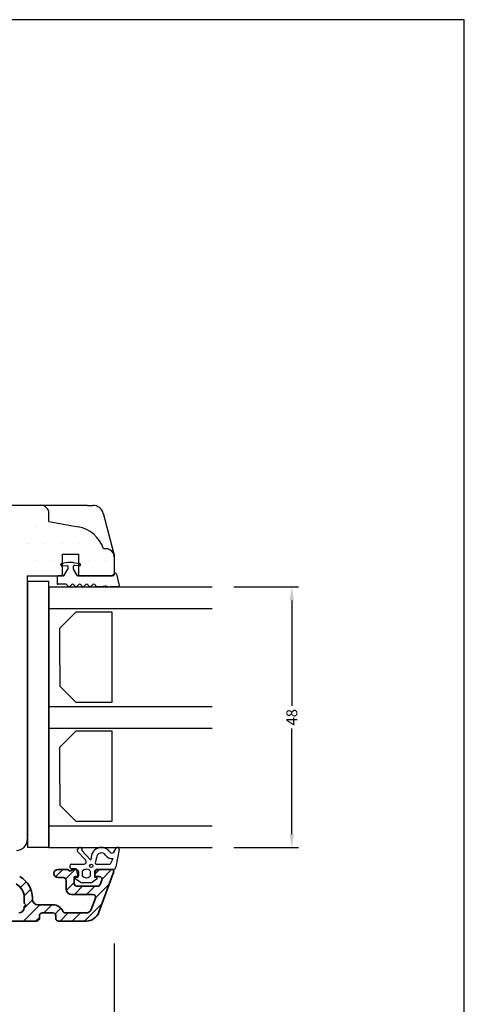
# Model space of a CAD drawing. Extents: x 841 to 1037, y 83 to 366.
# Drawn here: x 955 to 1037, y 185 to 366 of the extents above; entities that cross this region are included whole.
import ezdxf

# ---------------------------------------------------------------- set-up
doc = ezdxf.new("R2010")
doc.units = 0
doc.header["$LTSCALE"] = 0.2
doc.header["$PDSIZE"] = 5
doc.layers.get('Defpoints').update_dxf_attribs({"linetype": 'CONTINUOUS'})
for name, color, linetype in [('1', 7, 'CONTINUOUS'), ('ALU', 110, 'CONTINUOUS'), ('glas', 4, 'CONTINUOUS'), ('glasklods', 6, 'CONTINUOUS'), ('GLASLISTE', 253, 'CONTINUOUS'), ('Glaslistetætning', 8, 'CONTINUOUS'), ('Glasrandtætning', 8, 'CONTINUOUS'), ('HOVED', 7, 'CONTINUOUS'), ('SALG_DIM', 7, 'CONTINUOUS'), ('Træ', 15, 'CONTINUOUS')]:
    doc.layers.add(name, color=color, linetype=linetype)
doc.styles.add('ARIAL', font='arial.ttf')
doc.dimstyles.new('SALGDIM', dxfattribs={"dimtxt": 2, "dimasz": 2.5, "dimexe": 1.25, "dimexo": 4, "dimtad": 0, "dimdec": 1, "dimdsep": 46, "dimlunit": 6, "dimtxsty": 'ARIAL', "dimcen": 2.5, "dimclre": 1, "dimadec": 0, "dimazin": 0, "dimtfac": 1, "dimtdec": 1, "dimtmove": 0, "dimatfit": 3, "dimfxl": 0, "dimtolj": 1, "dimtzin": 0, "dimarcsym": 0})

# ---------------------------------------------------------------- blocks, each defined once
blk = doc.blocks.new('*D56')
at = {"layer": 'Defpoints', "color": 0}
for p in [(990.5, 261.81), (990.5, 213.82), (1005.17, 213.82)]:
    blk.add_point(p, dxfattribs=at)
at = {"layer": 'SALG_DIM', "color": 1, "lineweight": -2}
for p, q in [((994.5, 261.81), (1006.42, 261.81)), ((994.5, 213.82), (1006.42, 213.82))]:
    blk.add_line(p, q, dxfattribs=at)
at = {"layer": 'SALG_DIM', "color": 0, "lineweight": -2}
for p, q in [((1005.17, 259.31), (1005.17, 239.92)), ((1005.17, 216.32), (1005.17, 235.72))]:
    blk.add_line(p, q, dxfattribs=at)
at = {"layer": 'SALG_DIM', "color": 0}
for points in [[(1004.76, 259.31), (1005.59, 259.31), (1005.17, 261.81)], [(1004.76, 216.32), (1005.59, 216.32), (1005.17, 213.82)]]:
    blk.add_solid(points, dxfattribs=at)
at = {"layer": 'SALG_DIM', "color": 0, "insert": (1005.17, 237.82), "char_height": 2, "attachment_point": 5, "rotation": 90, "style": 'ARIAL'}
blk.add_mtext('\\A1;48', dxfattribs=at)
blk = doc.blocks.new('*D57')
at = {"layer": 'Defpoints', "color": 0}
for p in [(972.5, 200.17), (879.5, 187.86), (972.5, 174.55)]:
    blk.add_point(p, dxfattribs=at)
at = {"layer": 'SALG_DIM', "color": 1, "lineweight": -2}
for p, q in [((972.5, 196.17), (972.5, 173.3)), ((879.5, 183.86), (879.5, 173.3))]:
    blk.add_line(p, q, dxfattribs=at)
at = {"layer": 'SALG_DIM', "color": 0, "lineweight": -2}
for p, q in [((882, 174.55), (923.94, 174.55)), ((970, 174.55), (928.06, 174.55))]:
    blk.add_line(p, q, dxfattribs=at)
at = {"layer": 'SALG_DIM', "color": 0}
for points in [[(882, 174.96), (882, 174.13), (879.5, 174.55)], [(970, 174.96), (970, 174.13), (972.5, 174.55)]]:
    blk.add_solid(points, dxfattribs=at)
at = {"layer": 'SALG_DIM', "color": 0, "insert": (926, 174.55), "char_height": 2, "attachment_point": 5, "style": 'ARIAL'}
blk.add_mtext('\\A1;93', dxfattribs=at)

msp = doc.modelspace()

# ---------------------------------------------------------------- linework, layer by layer
at = {"layer": '1', "color": 1}
for p, q in [((1036.91, 366.22), (840.91, 366.22)), ((1036.91, 82.72), (1036.91, 366.22))]:
    msp.add_line(p, q, dxfattribs=at)
at = {"layer": '1', "color": 253}
for p, q in [((960.5, 273.83), (960.5, 275.33)), ((960.5, 273.83), (965.84, 272.88)), ((971, 268.83), (970.5, 268.83))]:
    msp.add_line(p, q, dxfattribs=at)
at = {"layer": '1'}
for p, q in [((958.16, 266.6), (958.16, 266.6)), ((961.33, 266.6), (961.33, 266.6)), ((967.55, 263.83), (972.15, 263.83)), ((960.5, 261.81), (960.5, 213.82)), ((956.5, 253.32), (956.5, 215.32))]:
    msp.add_line(p, q, dxfattribs=at)
at = {"layer": '1', "color": 8}
msp.add_line((968.06, 209.58), (968.06, 208.54), dxfattribs=at)
at = {"layer": '1', "color": 112, "linetype": 'Continuous', "lineweight": 35}
for p, q in [((968.91, 209.3), (968.91, 208.7)), ((968.91, 209.3), (968.91, 208.7)), ((968.91, 209.3), (968.91, 208.7)), ((970.92, 209.8), (969.41, 209.8)), ((970.92, 209.8), (969.41, 209.8)), ((972.11, 209.8), (969.41, 209.8))]:
    msp.add_line(p, q, dxfattribs=at)
at = {"layer": '1', "color": 1}
msp.add_lwpolyline([(1036.91, 82.72), (1036.91, 366.22), (840.91, 366.22), (840.91, 82.72)], close=True, dxfattribs=at)
at = {"layer": '1', "color": 253}
for centre, radius, start, end in [((959, 275.33), 1.5, 0, 90), ((964.8, 266.97), 6, 18.0823, 80), ((971, 267.33), 1.5, 0, 90)]:
    msp.add_arc(centre, radius, start, end, dxfattribs=at)
at = {"layer": 'ALU', "lineweight": 35}
for p, q in [((955.2, 208.44), (955.11, 208.5)), ((963.05, 209.8), (961.71, 208.46)), ((963.89, 209.8), (962.16, 209.8)), ((965.29, 209.8), (963.58, 208.08)), ((964.41, 209.5), (963.89, 209.8)), ((964.93, 209.8), (964.41, 209.5)), ((965.41, 209.8), (964.93, 209.8)), ((965.36, 208.5), (965.71, 208.5)), ((965.91, 208.7), (965.91, 209.3)), ((969.78, 209.8), (968.91, 208.93)), ((968.91, 209.3), (968.91, 208.7)), ((969.11, 208.5), (969.76, 208.5)), ((969.11, 208.5), (969.76, 208.5)), ((969.11, 208.5), (969.76, 208.5)), ((969.41, 209.8), (972.11, 209.8)), ((969.67, 201.94), (972.4, 209.4)), ((972.03, 209.8), (970.26, 208.03)), ((956.31, 207.55), (955.24, 206.48)), ((962.16, 208.3), (963.16, 208.3)), ((963.66, 207.8), (963.66, 206.2)), ((965.16, 207.42), (963.69, 205.95)), ((965.16, 207.2), (965.16, 208.3)), ((966.68, 206.7), (965.18, 205.2)), ((969.47, 206.7), (965.66, 206.7)), ((968.93, 206.7), (967.43, 205.2)), ((971.55, 207.07), (969.04, 204.56)), ((970.23, 207.83), (969.94, 207.03)), ((957.16, 206.15), (955.93, 204.93)), ((964.66, 205.2), (968.56, 205.2)), ((958.79, 203.3), (955.79, 200.3)), ((955.95, 204.55), (955.95, 203.6)), ((955.95, 204.55), (955.95, 203.6)), ((957.46, 204.21), (955.95, 202.7)), ((955.95, 203.6), (956.25, 203.3)), ((956.25, 203.3), (955.95, 203)), ((955.95, 203), (955.95, 202.8)), ((955.95, 203), (955.95, 202.8)), ((957.45, 204.3), (957.45, 204.55)), ((961.23, 203.3), (958.45, 203.3)), ((961.04, 203.3), (959.54, 201.8)), ((970.26, 203.54), (967.02, 200.3)), ((969.03, 204.53), (968.27, 202.46)), ((958.73, 200.8), (958.73, 201.3)), ((959.23, 201.8), (961.23, 201.8)), ((962.67, 202.68), (961.61, 201.62)), ((961.73, 201.3), (961.73, 200.8)), ((964.03, 201.8), (962.53, 200.3)), ((967.33, 201.8), (963.52, 201.8)), ((966.27, 201.8), (964.77, 200.3)), ((930.36, 200.3), (958.23, 200.3)), ((958.73, 200.99), (958.04, 200.3)), ((962.23, 200.3), (967.33, 200.3))]:
    msp.add_line(p, q, dxfattribs=at)
for centre, radius, start, end in [((952.95, 204.55), 4.5, 0, 60), ((962.16, 209.05), 0.75, 90, 270), ((965.36, 208.3), 0.2, 90, 180), ((965.41, 209.3), 0.5, 0, 90), ((965.71, 208.7), 0.2, 270, 0), ((969.41, 209.3), 0.5, 90, 180), ((969.11, 208.7), 0.2, 180, 270), ((969.11, 208.7), 0.2, 180, 270), ((969.11, 208.7), 0.2, 180, 270), ((969.76, 208), 0.5, 340, 90), ((972.11, 209.5), 0.3, 340, 90), ((972.11, 209.5), 0.3, 340, 90), ((952.95, 204.55), 3, 0, 60), ((963.16, 207.8), 0.5, 0, 90), ((965.66, 207.2), 0.5, 180, 270), ((969.47, 207.2), 0.5, 270, 340), ((964.66, 206.2), 1, 180, 270), ((968.56, 204.7), 0.5, 340, 90), ((958.45, 204.3), 1, 180, 270), ((961.23, 201.3), 2, 23.5782, 90), ((954.95, 202.8), 1, 270, 0), ((959.23, 201.3), 0.5, 90, 180), ((961.23, 201.3), 0.5, 0, 90), ((963.52, 202.3), 0.5, 203.5782, 270), ((967.33, 202.8), 1, 270, 340), ((967.33, 202.8), 2.5, 270, 340), ((958.23, 200.8), 0.5, 270, 0), ((962.23, 200.8), 0.5, 180, 270)]:
    msp.add_arc(centre, radius, start, end, dxfattribs=at)
at = {"layer": 'glas'}
for p, q in [((960.5, 261.81), (990.5, 261.81)), ((960.5, 257.81), (990.5, 257.81)), ((960.5, 239.82), (990.5, 239.82)), ((960.5, 239.82), (990.5, 239.82)), ((960.5, 235.82), (990.5, 235.82)), ((960.5, 217.82), (990.5, 217.82)), ((960.5, 213.82), (990.5, 213.82))]:
    msp.add_line(p, q, dxfattribs=at)
at = {"layer": 'glasklods'}
for p, q in [((960.5, 262.82), (956.52, 262.82)), ((956.52, 262.82), (956.52, 213.82)), ((960.5, 213.82), (960.5, 262.82)), ((960.5, 213.82), (956.52, 213.82))]:
    msp.add_line(p, q, dxfattribs=at)
at = {"layer": 'GLASLISTE'}
for p, q in [((962.5, 254.23), (965.5, 257.23)), ((965.5, 257.23), (972.07, 257.23)), ((972.07, 257.23), (972.07, 240.56)), ((962.5, 247.45), (962.5, 254.23)), ((962.5, 247.45), (962.5, 243.56)), ((965.5, 240.56), (962.5, 243.56)), ((972.07, 240.56), (965.5, 240.56)), ((962.5, 232.31), (965.5, 235.31)), ((965.5, 235.31), (972.07, 235.31)), ((972.07, 235.31), (972.07, 218.63)), ((962.5, 225.53), (962.5, 232.31)), ((962.5, 225.53), (962.5, 221.63)), ((965.5, 218.63), (962.5, 221.63)), ((972.07, 218.63), (965.5, 218.63))]:
    msp.add_line(p, q, dxfattribs=at)
at = {"layer": 'Glaslistetætning', "color": 8}
for p, q in [((965.69, 213.33), (965.99, 213.71)), ((967.25, 211.49), (965.69, 213.2)), ((966.53, 213.27), (968.09, 211.66)), ((972.4, 212.98), (972.89, 213.71)), ((973.44, 213.49), (972.81, 210.26)), ((964.37, 210.1), (964.37, 210.6)), ((964.57, 210.8), (965.63, 210.8)), ((965.63, 210.8), (966.51, 210.8)), ((966.51, 210.8), (966.97, 210.8)), ((969.25, 211.95), (968.97, 211)), ((969.17, 210.8), (971.67, 210.8)), ((971.87, 210.98), (972.27, 211.7)), ((965.44, 209.9), (964.57, 209.9)), ((965.87, 208.4), (965.64, 209.73)), ((966.66, 208.56), (966.66, 209.56)), ((969.1, 209.8), (968.85, 208.4)), ((972.31, 209.8), (969.1, 209.8)), ((966.25, 207.46), (965.45, 208.01)), ((965.55, 208.37), (965.87, 208.4)), ((968.19, 207.37), (966.53, 207.37)), ((969.27, 208.01), (968.48, 207.46)), ((968.85, 208.4), (969.17, 208.37))]:
    msp.add_line(p, q, dxfattribs=at)
msp.add_circle((968.27, 210.46), 0.29, dxfattribs=at)
for centre, radius, start, end in [((965.77, 213.26), 0.1, 141.7234, 216.5958), ((966.27, 213.5), 0.35, 318.2096, 143.3442), ((970.15, 211.95), 1.9, 33.1525, 186.2338), ((970.15, 211.95), 0.9, 33.1525, 180), ((972.07, 213.21), 1.4, 213.1525, 273.9387), ((972.07, 213.21), 0.4, 213.1525, 325.936), ((973.14, 213.55), 0.3, 349.8609, 146.316), ((964.57, 210.6), 0.2, 90, 180), ((966.97, 211.2), 0.4, 270, 46.4773), ((968.16, 211.73), 0.1, 224.0386, 6.2338), ((969.17, 211), 0.2, 180, 270), ((971.67, 211), 0.2, 270, 355), ((972.18, 211.71), 0.1, 355, 93.9387), ((972.31, 210.3), 0.5, 270, 355), ((964.57, 210.1), 0.2, 180, 270), ((965.44, 209.7), 0.2, 9.938, 90), ((967.37, 208.75), 1.08, 50.2972, 131.1645), ((967.37, 209.37), 1.08, 228.8355, 309.7028), ((965.57, 208.17), 0.2, 94.8266, 235.384), ((966.53, 207.87), 0.5, 235.384, 270), ((968.19, 207.87), 0.5, 270, 304.7476), ((969.16, 208.17), 0.2, 304.7476, 85.1735)]:
    msp.add_arc(centre, radius, start, end, dxfattribs=at)
at = {"layer": 'Glasrandtætning', "color": 8}
for p, q in [((962.7, 265.85), (962.7, 265.93)), ((963.98, 266.33), (962.87, 266.13)), ((963.78, 265.72), (962.92, 265.65)), ((963.23, 263.88), (963.97, 265.05)), ((964, 265.16), (964, 265.52)), ((964.98, 266.33), (964.02, 266.33)), ((965, 265.16), (965, 265.61)), ((965.02, 266.33), (966.13, 266.13)), ((965.77, 263.88), (965.03, 265.05)), ((965.22, 265.81), (966.1, 265.73)), ((966.3, 265.91), (966.3, 265.93)), ((962, 263.73), (962, 262.41)), ((963.14, 263.83), (962.1, 263.83)), ((972.3, 263.83), (965.86, 263.83)), ((972.5, 264.13), (972.5, 264.03)), ((972.73, 264.33), (972.7, 264.33)), ((972.93, 264.16), (973.39, 262.06)), ((963.58, 262.31), (962.1, 262.31)), ((963.72, 262.25), (964.08, 261.89)), ((964.72, 262.25), (964.36, 261.89)), ((965, 262.25), (965.36, 261.89)), ((966, 262.25), (965.64, 261.89)), ((966.28, 262.25), (966.64, 261.89)), ((967.29, 262.25), (966.93, 261.89)), ((967.57, 262.25), (967.93, 261.89)), ((968.57, 262.25), (968.21, 261.89)), ((968.85, 262.25), (969.21, 261.89)), ((970.1, 261.83), (969.35, 261.83)), ((970.83, 261.96), (970.1, 261.83)), ((971, 261.96), (971.76, 261.83)), ((973.19, 261.83), (971.76, 261.83))]:
    msp.add_line(p, q, dxfattribs=at)
for centre, radius, start, end in [((962.9, 265.93), 0.2, 100, 180), ((962.9, 265.85), 0.2, 180, 275), ((963.8, 265.52), 0.2, 0, 95), ((963.8, 265.16), 0.2, 327.7867, 0), ((964.02, 266.15), 0.18, 90, 100), ((964.98, 266.15), 0.18, 80, 90), ((965.2, 265.61), 0.2, 85, 180), ((965.2, 265.16), 0.2, 180, 212.2133), ((966.12, 265.91), 0.18, 265, 0), ((966.1, 265.93), 0.2, 0, 80), ((962.1, 263.73), 0.1, 90, 180), ((963.14, 263.93), 0.1, 270, 327.7867), ((965.86, 263.93), 0.1, 212.2133, 270), ((972.3, 264.03), 0.2, 270, 0), ((972.7, 264.13), 0.2, 90, 180), ((972.73, 264.13), 0.2, 10, 90), ((962.1, 262.41), 0.1, 180, 270), ((963.58, 262.11), 0.2, 45, 90), ((964.22, 262.03), 0.2, 225, 315), ((964.86, 262.11), 0.2, 45, 135), ((965.5, 262.03), 0.2, 225, 315), ((966.14, 262.11), 0.2, 45, 135), ((966.78, 262.03), 0.2, 225, 315), ((967.43, 262.11), 0.2, 45, 135), ((968.07, 262.03), 0.2, 225, 315), ((968.71, 262.11), 0.2, 45, 135), ((969.35, 262.03), 0.2, 225, 270), ((970.92, 261.46), 0.5, 80, 100), ((973.19, 262.03), 0.2, 270, 10)]:
    msp.add_arc(centre, radius, start, end, dxfattribs=at)
at = {"layer": 'HOVED', "color": 1}
msp.add_lwpolyline([(1036.91, 82.72), (1036.91, 366.22), (840.91, 366.22), (840.91, 82.72)], close=True, dxfattribs=at)
at = {"layer": 'Træ'}
for p, q in [((967.58, 276.82), (910.4, 276.82)), ((956.57, 276.13), (956.57, 276.13)), ((959.74, 276.13), (959.74, 276.13)), ((967.58, 276.82), (968.56, 276.82)), ((972.5, 267.86), (970.5, 275.34)), ((958.16, 272.95), (958.16, 272.95)), ((961.33, 272.95), (961.33, 272.95)), ((964.51, 272.95), (964.51, 272.95)), ((956.57, 269.78), (956.57, 269.78)), ((959.74, 269.78), (959.74, 269.78)), ((962.92, 269.78), (962.92, 269.78)), ((966.09, 269.78), (966.09, 269.78)), ((969.27, 269.78), (969.27, 269.78)), ((963, 263.83), (963, 267.83)), ((963, 267.83), (966, 267.83)), ((966, 263.83), (966, 267.83)), ((967.68, 266.6), (967.68, 266.6)), ((970.86, 266.6), (970.86, 266.6)), ((972.5, 267.86), (972.5, 264.83)), ((972.5, 264.83), (972.5, 264.18)), ((956.5, 263.83), (956.5, 253.32)), ((956.5, 263.83), (963, 263.83)), ((966, 263.83), (972.15, 263.83)), ((972.5, 264.18), (972.15, 263.83))]:
    msp.add_line(p, q, dxfattribs=at)
for centre, start, end in [((968.56, 274.82), 15, 89.9899), ((954.5, 215.32), 270, 0)]:
    msp.add_arc(centre, 2, start, end, dxfattribs=at)

# ---------------------------------------------------------------- dimensions: what is measured, and where the dimension line sits
at = {"layer": 'SALG_DIM', "color": 0}
dim = msp.add_linear_dim(base=(1005.17, 213.82), p1=(990.5, 261.81), p2=(990.5, 213.82), angle=90, dimstyle='SALGDIM', dxfattribs=at)
dim.commit()
dim.dimension.update_dxf_attribs({"geometry": '*D56', "text_midpoint": (1005.17, 237.82)})
dim = msp.add_linear_dim(base=(972.5, 174.55), p1=(879.5, 187.86), p2=(972.5, 200.17), dimstyle='SALGDIM', dxfattribs=at)
dim.commit()
dim.dimension.update_dxf_attribs({"geometry": '*D57', "text_midpoint": (926, 174.55)})

doc.saveas('drawing.dxf')
